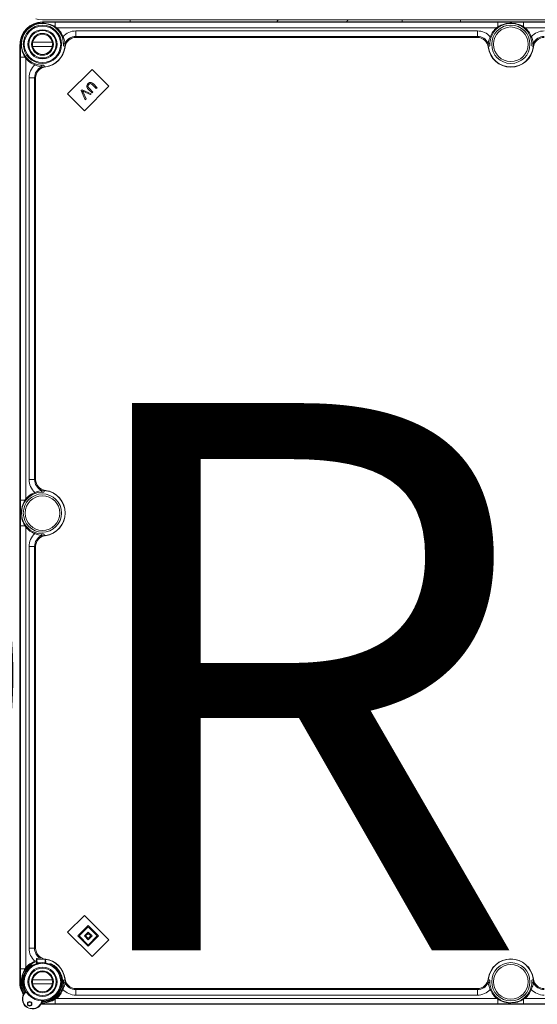
# Model space of a CAD drawing. Extents: x -737 to 6895, y -234 to 4018.
# Drawn here: x 4972 to 5256, y 2201 to 2741 of the extents above; entities that cross this region are included whole.
import ezdxf

# ---------------------------------------------------------------- set-up
doc = ezdxf.new("R2010")
doc.units = 0
doc.header["$MEASUREMENT"] = 0
doc.linetypes.add('SLD-Continua', pattern=[0])
doc.layers.add('COTES', color=2, linetype='CONTINUOUS')
doc.layers.add('DIBUJO_INTERIOR', color=4, linetype='CONTINUOUS')
doc.styles.add('ROMANS', font='arial.ttf')

msp = doc.modelspace()

# ---------------------------------------------------------------- linework, layer by layer
at = {"layer": 'DIBUJO_INTERIOR', "linetype": 'SLD-Continua', "lineweight": 15}
for p, q in [((5497.75, 2740.68), (4984.75, 2740.68)), ((5498.75, 2739.43), (4984.75, 2739.43)), ((4984.75, 2739.24), (4984.75, 2739.43)), ((4984.75, 2739.24), (4984.75, 2738.76)), ((4984.75, 2738.68), (4984.75, 2738.76)), ((4991.79, 2739.27), (4991.79, 2736.81)), ((4991.79, 2739.27), (5234.71, 2739.27)), ((5032.96, 2739.43), (5032.96, 2740.68)), ((5114.18, 2740.68), (5113.27, 2739.43)), ((5151.51, 2739.43), (5152.41, 2740.68)), ((5181.98, 2739.43), (5182.3, 2740.68)), ((5213.97, 2739.43), (5214.29, 2740.68)), ((5234.71, 2739.27), (5234.71, 2736.81)), ((5248.79, 2739.27), (5248.79, 2736.81)), ((5248.79, 2739.27), (5491.71, 2739.27)), ((4991.79, 2736.81), (4992.58, 2736.27)), ((4992.25, 2735.89), (4992.58, 2736.27)), ((5233.92, 2736.27), (4992.58, 2736.27)), ((5003.11, 2731.51), (5003.11, 2734.51)), ((5003.11, 2734.51), (5223.38, 2734.51)), ((5223.38, 2731.51), (5223.38, 2734.51)), ((5233.92, 2736.27), (5234.71, 2736.81)), ((5234.24, 2735.89), (5233.92, 2736.27)), ((5248.79, 2736.81), (5249.58, 2736.27)), ((5249.25, 2735.89), (5249.58, 2736.27)), ((5490.92, 2736.27), (5249.58, 2736.27)), ((4972.5, 2213.18), (4972.5, 2727.18)), ((4972.69, 2727.18), (4972.5, 2727.18)), ((4972.69, 2727.18), (4973.17, 2727.18)), ((4973.25, 2727.18), (4973.17, 2727.18)), ((4976.81, 2728.18), (4976.81, 2728.18)), ((4990.13, 2728.33), (4979.37, 2728.33)), ((4995.53, 2731.17), (4996, 2731.34)), ((5003.11, 2730.93), (5003.11, 2731.51)), ((5223.38, 2731.51), (5003.11, 2731.51)), ((5003.11, 2730.93), (5223.38, 2730.93)), ((5223.38, 2731.51), (5223.38, 2730.93)), ((5230.96, 2731.17), (5230.49, 2731.34)), ((5252.53, 2731.17), (5253, 2731.34)), ((4972.25, 2213.18), (4972.25, 2726.18)), ((4979.37, 2726.03), (4990.13, 2726.03)), ((4972.66, 2720.14), (4975.12, 2720.14)), ((4972.66, 2477.22), (4972.66, 2720.14)), ((4975.66, 2719.35), (4975.12, 2720.14)), ((4976.03, 2719.67), (4975.66, 2719.35)), ((4975.66, 2719.35), (4975.66, 2478.01)), ((4980.75, 2716.39), (4980.58, 2715.93)), ((5011.97, 2713.39), (4998.54, 2699.96)), ((5021.16, 2704.2), (5011.97, 2713.39)), ((4977.42, 2708.82), (4980.42, 2708.82)), ((4977.42, 2488.54), (4977.42, 2708.82)), ((4980.42, 2708.82), (4981, 2708.82)), ((4980.42, 2708.82), (4980.42, 2488.54)), ((4981, 2708.82), (4981, 2488.54)), ((5014.29, 2702.89), (5012.22, 2704.95)), ((5012.69, 2705.43), (5014.76, 2703.36)), ((4998.54, 2699.96), (5007.73, 2690.76)), ((5006.05, 2701.81), (5006.53, 2702.29)), ((5008.23, 2696.82), (5006.05, 2701.81)), ((5006.53, 2702.29), (5011.5, 2700.1)), ((5007.07, 2700.88), (5008.71, 2697.31)), ((5010.99, 2699.59), (5007.46, 2701.26)), ((5007.73, 2690.76), (5021.16, 2704.2)), ((5011.95, 2700.54), (5009.88, 2702.61)), ((5010.35, 2703.08), (5012.42, 2701.02)), ((5011.5, 2700.1), (5010.99, 2699.59)), ((5012.42, 2701.02), (5011.95, 2700.54)), ((5014.76, 2703.36), (5014.29, 2702.89)), ((5008.71, 2697.31), (5008.23, 2696.82)), ((4977.42, 2488.54), (4980.42, 2488.54)), ((4980.42, 2488.54), (4981, 2488.54)), ((4975.12, 2477.22), (4975.66, 2478.01)), ((4976.03, 2477.68), (4975.66, 2478.01)), ((4980.75, 2480.96), (4980.58, 2481.43)), ((4972.66, 2477.22), (4975.12, 2477.22)), ((4972.66, 2463.14), (4975.12, 2463.14)), ((4972.66, 2220.22), (4972.66, 2463.14)), ((4975.66, 2462.35), (4975.12, 2463.14)), ((4976.03, 2462.67), (4975.66, 2462.35)), ((4975.66, 2462.35), (4975.66, 2221.01)), ((4980.75, 2459.39), (4980.58, 2458.93)), ((4977.42, 2451.82), (4980.42, 2451.82)), ((4977.42, 2231.54), (4977.42, 2451.82)), ((4980.42, 2451.82), (4980.42, 2231.54)), ((4981, 2451.82), (4980.42, 2451.82)), ((4981, 2451.82), (4981, 2231.54)), ((5007.73, 2249.59), (4998.54, 2240.4)), ((5021.16, 2236.16), (5007.73, 2249.59)), ((5009.85, 2243.94), (5004.19, 2238.28)), ((5009.85, 2243.23), (5004.9, 2238.28)), ((5015.51, 2238.28), (5009.85, 2243.94)), ((5014.8, 2238.28), (5009.85, 2243.23)), ((4998.54, 2240.4), (5011.97, 2226.97)), ((5004.19, 2238.28), (5009.85, 2232.62)), ((5004.9, 2238.28), (5009.85, 2233.33)), ((5009.85, 2240.4), (5007.73, 2238.28)), ((5007.73, 2238.28), (5009.85, 2236.16)), ((5009.85, 2239.7), (5008.44, 2238.28)), ((5008.44, 2238.28), (5009.85, 2236.87)), ((5011.97, 2238.28), (5009.85, 2240.4)), ((5011.26, 2238.28), (5009.85, 2239.7)), ((5009.85, 2233.33), (5014.8, 2238.28)), ((5009.85, 2232.62), (5015.51, 2238.28)), ((5009.85, 2236.16), (5011.97, 2238.28)), ((5009.85, 2236.87), (5011.26, 2238.28)), ((5011.97, 2226.97), (5021.16, 2236.16)), ((4977.42, 2231.54), (4980.42, 2231.54)), ((4980.42, 2231.54), (4981, 2231.54)), ((4980.58, 2224.43), (4981.48, 2224.81)), ((4980.75, 2223.96), (4980.58, 2224.43)), ((4981.46, 2225.04), (4981.42, 2225.71)), ((4981.57, 2223.45), (4981.46, 2225.04)), ((4984.05, 2226.13), (4981.65, 2225.97)), ((4984.07, 2226.12), (4981.65, 2225.96)), ((4981.65, 2225.97), (4981.65, 2225.96)), ((4981.65, 2225.96), (4981.69, 2225.3)), ((4981.69, 2225.3), (4985.55, 2225.55)), ((4981.69, 2225.3), (4981.81, 2223.53)), ((4985.35, 2225.65), (4985.4, 2225.65)), ((4986.3, 2223.83), (4986.2, 2225.38)), ((4986.47, 2225.11), (4986.56, 2223.78)), ((4972.66, 2220.22), (4975.12, 2220.22)), ((4975.12, 2220.22), (4975.66, 2221.01)), ((4976.03, 2220.68), (4975.66, 2221.01)), ((4979.72, 2222.39), (4979.15, 2222.36)), ((4981.58, 2223.19), (4981.57, 2223.45)), ((4981.81, 2223.53), (4986.3, 2223.83)), ((4981.81, 2223.53), (4981.83, 2223.26)), ((4986.32, 2223.56), (4986.3, 2223.83)), ((4986.56, 2223.78), (4986.57, 2223.52)), ((4989.09, 2223.01), (4988.53, 2222.97)), ((4976.81, 2214.18), (4976.81, 2214.18)), ((4990.13, 2214.33), (4979.37, 2214.33)), ((4972.69, 2213.18), (4972.5, 2213.18)), ((4972.69, 2213.18), (4973.17, 2213.18)), ((4973.25, 2213.18), (4973.17, 2213.18)), ((4979.37, 2212.03), (4990.13, 2212.03)), ((4995.53, 2209.19), (4996, 2209.01)), ((5003.11, 2209.43), (5223.38, 2209.43)), ((5003.11, 2209.43), (5003.11, 2208.85)), ((5003.11, 2208.85), (5223.38, 2208.85)), ((5003.11, 2205.85), (5003.11, 2208.85)), ((5223.38, 2208.85), (5223.38, 2209.43)), ((5223.38, 2205.85), (5223.38, 2208.85)), ((5230.96, 2209.19), (5230.49, 2209.01)), ((5252.53, 2209.19), (5253, 2209.01)), ((4992.58, 2204.09), (4991.79, 2203.55)), ((4991.79, 2203.55), (4991.79, 2201.09)), ((4992.25, 2204.47), (4992.58, 2204.09)), ((4992.58, 2204.09), (5233.92, 2204.09)), ((5223.38, 2205.85), (5003.11, 2205.85)), ((5234.24, 2204.47), (5233.92, 2204.09)), ((5234.71, 2203.55), (5233.92, 2204.09)), ((5234.71, 2203.55), (5234.71, 2201.09)), ((5249.58, 2204.09), (5248.79, 2203.55)), ((5248.79, 2203.55), (5248.79, 2201.09)), ((5249.25, 2204.47), (5249.58, 2204.09)), ((5249.58, 2204.09), (5490.92, 2204.09)), ((4984.75, 2200.93), (4983.99, 2200.95)), ((4984.75, 2201.12), (4984.09, 2201.14)), ((4984.75, 2201.6), (4984.31, 2201.61)), ((4984.75, 2201.68), (4984.75, 2201.6)), ((4984.75, 2201.6), (4984.75, 2201.12)), ((4984.75, 2201.12), (4984.75, 2200.93)), ((5498.75, 2200.93), (4984.75, 2200.93)), ((5234.71, 2201.09), (4991.79, 2201.09)), ((5491.71, 2201.09), (5248.79, 2201.09))]:
    msp.add_line(p, q, dxfattribs=at)
at = {"layer": 'DIBUJO_INTERIOR', "linetype": 'SLD-Continua', "lineweight": 15, "flags": 128}
for points in [[(4981.15, 2741.21), (4982.58, 2740.87), (4984.75, 2740.68)], [(4972.78, 2729.77), (4972.44, 2728.35), (4972.25, 2726.18)], [(4984.75, 2721.7), (4984.75, 2721.68), (4984.75, 2721.68)]]:
    msp.add_lwpolyline(points, dxfattribs=at)
at = {"layer": 'DIBUJO_INTERIOR', "linetype": 'SLD-Continua', "lineweight": 15}
for centre, radius in [((4984.75, 2727.18), 10.5), ((4984.75, 2727.18), 10), ((5241.75, 2727.18), 10.5), ((4984.75, 2727.18), 8), ((4984.75, 2727.18), 7.5), ((4984.75, 2727.18), 6), ((4984.75, 2727.18), 5.5), ((5241.75, 2727.18), 9.5), ((4984.75, 2470.18), 10.5), ((4984.75, 2470.18), 9.5), ((4984.75, 2213.18), 10.5), ((4984.75, 2213.18), 10), ((4984.75, 2213.18), 8), ((4984.75, 2213.18), 7.5), ((4984.75, 2213.18), 6), ((5241.75, 2213.18), 10.5), ((5241.75, 2213.18), 9.5), ((4984.75, 2213.18), 5.5), ((4977.7, 2201.08), 1.25), ((4977.7, 2201.08), 1)]:
    msp.add_circle(centre, radius, dxfattribs=at)
for centre, radius, start, end in [((4984.75, 2727.18), 12.25, 90, 180), ((4984.75, 2727.18), 12.06, 90, 180), ((4984.75, 2727.18), 11.58, 90, 180), ((4984.75, 2727.18), 11.5, 357.5221, 272.4779), ((5241.75, 2727.18), 11.5, 357.5221, 182.4779), ((4990.93, 2737.31), 1, 304.6547, 329.5204), ((4984.75, 2727.18), 12, 20.3157, 49.2579), ((5003.11, 2724.93), 9.58, 90, 137.9324), ((5223.38, 2724.93), 9.58, 42.0676, 90), ((5241.75, 2727.18), 12, 130.7421, 159.6843), ((5235.57, 2737.31), 1, 210.4796, 235.3453), ((5247.93, 2737.31), 1, 304.6547, 329.5204), ((5241.75, 2727.18), 12, 20.3157, 49.2579), ((5260.11, 2724.93), 9.58, 90, 137.9324), ((4996.72, 2727.97), 0.5, 183.8273, 334.4945), ((5003.11, 2724.93), 6.1, 164.8104, 170.2289), ((5003.11, 2724.93), 6, 90, 173.0143), ((5003.11, 2724.93), 6.58, 90, 154.5277), ((5223.38, 2724.93), 6.58, 25.4723, 90), ((5223.38, 2724.93), 6, 6.9857, 90), ((5223.38, 2724.93), 6.1, 9.7711, 15.1896), ((5229.77, 2727.97), 0.5, 205.5055, 356.1727), ((5253.72, 2727.97), 0.5, 183.8273, 334.4945), ((5260.11, 2724.93), 6.1, 164.8104, 170.2289), ((5260.11, 2724.93), 6, 90, 173.0143), ((5260.11, 2724.93), 6.58, 90, 154.5277), ((4984.78, 2721.7), 0.0323, 183.0073, 223.5725), ((4984.75, 2727.18), 12.5, 276.9857, 353.0143), ((4984.75, 2727.18), 12.4, 278.4243, 351.5757), ((5241.75, 2727.18), 12.5, 186.9857, 353.0143), ((5241.75, 2727.18), 12.4, 188.4243, 351.5757), ((4974.61, 2721), 1, 300.4796, 325.3453), ((4984.75, 2727.18), 12, 220.7421, 249.6843), ((4987, 2708.82), 9.58, 132.0676, 180), ((4983.95, 2715.2), 0.5, 295.5055, 86.1727), ((4987, 2708.82), 6.58, 115.4723, 180), ((4987, 2708.82), 6, 96.9857, 180), ((4987, 2708.82), 6.1, 99.7711, 105.1896), ((4987, 2488.54), 9.58, 180, 227.9324), ((4987, 2488.54), 6.58, 180, 244.5277), ((4987, 2488.54), 6, 180, 263.0143), ((4984.75, 2470.18), 11.5, 87.5221, 272.4779), ((4984.75, 2470.18), 12, 110.3157, 139.2579), ((4983.95, 2482.15), 0.5, 273.8273, 64.4945), ((4987, 2488.54), 6.1, 254.8104, 260.2289), ((4984.75, 2470.18), 12.5, 276.9857, 83.0143), ((4984.75, 2470.18), 12.4, 278.4243, 81.5757), ((4974.61, 2476.36), 1, 34.6547, 59.5204), ((4974.61, 2464), 1, 300.4796, 325.3453), ((4984.75, 2470.18), 12, 220.7421, 249.6843), ((4987, 2451.82), 9.58, 132.0676, 180), ((4987, 2451.82), 6.58, 115.4723, 180), ((4987, 2451.82), 6, 96.9857, 180), ((4983.95, 2458.2), 0.5, 295.5055, 86.1727), ((4987, 2451.82), 6.1, 99.7711, 105.1896), ((4987, 2231.54), 9.58, 180, 227.9324), ((4987, 2231.54), 6.58, 180, 236.0847), ((4987, 2231.54), 6, 180, 263.0143), ((4984.75, 2213.18), 12, 110.3157, 139.2579), ((4981.67, 2225.72), 0.25, 93.7662, 183.7662), ((4981.66, 2225.72), 0.246, 92.7904, 182.756), ((4981.71, 2225.05), 0.246, 92.7904, 182.756), ((4987, 2231.54), 6.1, 254.8104, 260.2289), ((4984.75, 2213.18), 12.5, 6.9857, 83.0143), ((4984.75, 2213.18), 12.4, 8.4243, 81.5757), ((5241.75, 2213.18), 12.5, 6.9857, 173.0143), ((5241.75, 2213.18), 12.4, 8.4243, 171.5757), ((4984.75, 2213.18), 11.5, 106.322, 211.5807), ((4984.75, 2213.18), 11, 123.7662, 209.8397), ((4984.75, 2213.18), 10.75, 121.3709, 211.8607), ((4974.61, 2219.36), 1, 34.6547, 59.5204), ((4981.77, 2223.24), 0.296, 82.3971, 134.1569), ((4984.75, 2213.18), 10.75, 267.6717, 66.1615), ((4984.75, 2213.18), 11, 269.6926, 63.7662), ((4986.38, 2223.54), 0.296, 53.3755, 105.1352), ((4984.75, 2213.18), 11.5, 267.9517, 2.4779), ((5003.11, 2215.43), 6.1, 189.7711, 195.1896), ((5003.11, 2215.43), 6, 186.9857, 270), ((5223.38, 2215.43), 6, 270, 353.0143), ((5223.38, 2215.43), 6.1, 344.8104, 350.2289), ((5241.75, 2213.18), 11.5, 177.5221, 2.4779), ((5260.11, 2215.43), 6.1, 189.7711, 195.1896), ((5260.11, 2215.43), 6, 186.9857, 270), ((4984.75, 2213.18), 12.5, 180, 213.6863), ((4984.75, 2213.18), 12.25, 180, 213.0893), ((4984.75, 2213.18), 12.06, 180, 212.6629), ((4984.75, 2213.18), 11.58, 180, 211.7212), ((4984.75, 2213.18), 12, 310.7421, 339.6843), ((5003.11, 2215.43), 9.58, 222.0676, 270), ((4996.72, 2212.38), 0.5, 25.5055, 176.1727), ((5003.11, 2215.43), 6.58, 205.4723, 270), ((5223.38, 2215.43), 6.58, 270, 334.5277), ((5223.38, 2215.43), 9.58, 270, 317.9324), ((5229.77, 2212.38), 0.5, 3.8273, 154.4945), ((5241.75, 2213.18), 12, 200.3157, 229.2579), ((5241.75, 2213.18), 12, 310.7421, 339.6843), ((5260.11, 2215.43), 9.58, 222.0676, 270), ((5253.72, 2212.38), 0.5, 25.5055, 176.1727), ((5260.11, 2215.43), 6.58, 205.4723, 270), ((4979.21, 2203.67), 5.5, 137.2103, 234.2395), ((4979.21, 2203.67), 5.25, 133.1646, 346.3677), ((4974.99, 2207.58), 0.25, 317.2103, 29.8397), ((4990.93, 2203.04), 1, 30.4796, 55.3453), ((5235.57, 2203.04), 1, 124.6547, 149.5204), ((5247.93, 2203.04), 1, 30.4796, 55.3453), ((4979.21, 2203.67), 5.5, 271.5335, 342.322), ((4984.69, 2201.93), 0.25, 89.6926, 162.322)]:
    msp.add_arc(centre, radius, start, end, dxfattribs=at)
for points, knots in [([(4984.75, 2739.24), (4984.85, 2739.24), (4985.45, 2739.24), (4986.56, 2739.24), (4988.58, 2739.26), (4990.33, 2739.27), (4991.61, 2739.27), (4991.79, 2739.27)], [0, 0, 0, 0, 0.0427829, 0.2530954, 0.4669035, 0.9240837, 1, 1, 1, 1]), ([(4984.75, 2738.76), (4985.94, 2738.67), (4988.41, 2738.49), (4990.64, 2737.38), (4991.79, 2736.81)], [0, 0, 0, 0, 0.4808174, 1, 1, 1, 1]), ([(5234.71, 2739.27), (5235.41, 2739.27), (5236.82, 2739.27), (5238.77, 2739.25), (5240.63, 2739.24), (5242.46, 2739.24), (5244.23, 2739.25), (5246.29, 2739.26), (5247.84, 2739.27), (5248.79, 2739.27)], [0, 0, 0, 0, 0.147344, 0.295563, 0.422888, 0.549009, 0.674803, 0.801061, 1, 1, 1, 1]), ([(5234.71, 2736.81), (5235.42, 2737.18), (5236.87, 2737.92), (5239.75, 2738.74), (5243.3, 2738.87), (5246.54, 2738), (5248.25, 2737.09), (5248.79, 2736.81)], [0, 0, 0, 0, 0.163373, 0.331359, 0.604247, 0.876971, 1, 1, 1, 1]), ([(4972.66, 2720.14), (4972.66, 2720.32), (4972.66, 2721.59), (4972.67, 2723.39), (4972.69, 2725.5), (4972.69, 2726.62), (4972.69, 2727.18)], [0, 0, 0, 0, 0.075931, 0.533202, 0.765382, 1, 1, 1, 1]), ([(4975.12, 2720.14), (4974.75, 2720.85), (4974.01, 2722.3), (4973.31, 2724.69), (4973.21, 2726.35), (4973.17, 2727.18)], [0, 0, 0, 0, 0.32635, 0.661916, 1, 1, 1, 1]), ([(4996, 2731.34), (4996.14, 2731.03), (4996.47, 2730.27), (4996.84, 2729.16), (4997.06, 2728.3), (4997.15, 2727.87), (4997.17, 2727.77), (4997.17, 2727.76), (4997.17, 2727.76)], [0, 0, 0, 0, 0.196956, 0.476891, 0.737782, 0.88746, 0.984355, 1, 1, 1, 1]), ([(4996.24, 2726.68), (4996.24, 2726.65), (4996.24, 2726.55), (4996.29, 2726.41), (4996.4, 2726.28), (4996.54, 2726.19), (4996.71, 2726.15), (4996.88, 2726.17), (4997.03, 2726.24), (4997.15, 2726.37), (4997.2, 2726.47), (4997.22, 2726.53), (4997.22, 2726.53)], [0, 0, 0, 0, 0.0726391, 0.1882663, 0.3035464, 0.4186028, 0.5336567, 0.6489316, 0.7645542, 0.8804977, 0.9965927, 1, 1, 1, 1]), ([(4997.17, 2727.76), (4997.19, 2727.6), (4997.22, 2727.3), (4997.22, 2726.78), (4997.22, 2726.53)], [0, 0, 0, 0, 0.513634, 1, 1, 1, 1]), ([(5229.28, 2726.53), (5229.28, 2726.78), (5229.28, 2727.3), (5229.31, 2727.6), (5229.32, 2727.76)], [0, 0, 0, 0, 0.486366, 1, 1, 1, 1]), ([(5229.28, 2726.53), (5229.29, 2726.49), (5229.32, 2726.41), (5229.41, 2726.29), (5229.55, 2726.19), (5229.72, 2726.15), (5229.89, 2726.17), (5230.05, 2726.24), (5230.17, 2726.36), (5230.25, 2726.51), (5230.26, 2726.62), (5230.26, 2726.68)], [0, 0, 0, 0, 0.075878, 0.191263, 0.306371, 0.421402, 0.53659, 0.652101, 0.767959, 0.883983, 1, 1, 1, 1]), ([(5229.32, 2727.76), (5229.33, 2727.78), (5229.33, 2727.82), (5229.4, 2728.14), (5229.56, 2728.83), (5229.9, 2729.96), (5230.3, 2730.9), (5230.49, 2731.34)], [0, 0, 0, 0, 0.0941474, 0.2200628, 0.4096491, 0.7189384, 1, 1, 1, 1]), ([(5253, 2731.34), (5253.14, 2731.03), (5253.47, 2730.27), (5253.84, 2729.16), (5254.06, 2728.3), (5254.15, 2727.87), (5254.17, 2727.77), (5254.17, 2727.76), (5254.17, 2727.76)], [0, 0, 0, 0, 0.196956, 0.476891, 0.737782, 0.88746, 0.984355, 1, 1, 1, 1]), ([(5253.24, 2726.68), (5253.24, 2726.65), (5253.24, 2726.55), (5253.29, 2726.41), (5253.4, 2726.28), (5253.54, 2726.19), (5253.71, 2726.15), (5253.88, 2726.17), (5254.03, 2726.24), (5254.15, 2726.37), (5254.2, 2726.47), (5254.22, 2726.53), (5254.22, 2726.53)], [0, 0, 0, 0, 0.072639, 0.188266, 0.303546, 0.418603, 0.533657, 0.648932, 0.764554, 0.880498, 0.996593, 1, 1, 1, 1]), ([(5254.17, 2727.76), (5254.19, 2727.6), (5254.22, 2727.3), (5254.22, 2726.78), (5254.22, 2726.53)], [0, 0, 0, 0, 0.513634, 1, 1, 1, 1]), ([(4997.01, 2725.36), (4997.02, 2725.37), (4997.05, 2725.41), (4997.09, 2725.45), (4997.13, 2725.55), (4997.13, 2725.57), (4997.14, 2725.58), (4997.14, 2725.6), (4997.15, 2725.61), (4997.15, 2725.62), (4997.15, 2725.63), (4997.15, 2725.63), (4997.15, 2725.64), (4997.15, 2725.64), (4997.15, 2725.65), (4997.15, 2725.65), (4997.15, 2725.66), (4997.15, 2725.66), (4997.15, 2725.66)], [0, 0, 0, 0, 0.166067, 0.830385, 0.886051, 0.923344, 0.948347, 0.965126, 0.976403, 0.984001, 0.989136, 0.992626, 0.995016, 0.997173, 0.998435, 0.999203, 0.999774, 1, 1, 1, 1]), ([(4997.09, 2725.96), (4997.1, 2725.95), (4997.11, 2725.93), (4997.13, 2725.89), (4997.14, 2725.85), (4997.15, 2725.81), (4997.15, 2725.78), (4997.16, 2725.76), (4997.16, 2725.74), (4997.16, 2725.73), (4997.16, 2725.71), (4997.16, 2725.7), (4997.16, 2725.69), (4997.16, 2725.69), (4997.16, 2725.68), (4997.16, 2725.68), (4997.16, 2725.67), (4997.16, 2725.67), (4997.16, 2725.66), (4997.15, 2725.66), (4997.15, 2725.66), (4997.15, 2725.66)], [0, 0, 0, 0, 0.232042, 0.485608, 0.655299, 0.768874, 0.844906, 0.895819, 0.929926, 0.95279, 0.968133, 0.978442, 0.985386, 0.990078, 0.993265, 0.995446, 0.996958, 0.998566, 0.999212, 0.999746, 1, 1, 1, 1]), ([(5229.4, 2725.96), (5229.39, 2725.94), (5229.37, 2725.89), (5229.34, 2725.82), (5229.34, 2725.74), (5229.34, 2725.7), (5229.34, 2725.67), (5229.34, 2725.67), (5229.34, 2725.66), (5229.34, 2725.66), (5229.34, 2725.66), (5229.34, 2725.66)], [0, 0, 0, 0, 0.497546, 0.829838, 0.961463, 0.994431, 0.997619, 0.998823, 0.9994, 0.999892, 1, 1, 1, 1]), ([(5229.49, 2725.36), (5229.48, 2725.37), (5229.44, 2725.41), (5229.41, 2725.45), (5229.37, 2725.55), (5229.36, 2725.57), (5229.36, 2725.58), (5229.35, 2725.6), (5229.35, 2725.61), (5229.35, 2725.62), (5229.35, 2725.63), (5229.34, 2725.63), (5229.34, 2725.64), (5229.34, 2725.64), (5229.34, 2725.65), (5229.34, 2725.65), (5229.34, 2725.66), (5229.34, 2725.66), (5229.34, 2725.66)], [0, 0, 0, 0, 0.166067, 0.830385, 0.886051, 0.923344, 0.948347, 0.965126, 0.976403, 0.984001, 0.989136, 0.992626, 0.995016, 0.997173, 0.998435, 0.999203, 0.999774, 1, 1, 1, 1]), ([(5254.01, 2725.36), (5254.02, 2725.37), (5254.05, 2725.41), (5254.09, 2725.45), (5254.13, 2725.55), (5254.13, 2725.57), (5254.14, 2725.58), (5254.14, 2725.6), (5254.15, 2725.61), (5254.15, 2725.62), (5254.15, 2725.63), (5254.15, 2725.63), (5254.15, 2725.64), (5254.15, 2725.64), (5254.15, 2725.65), (5254.15, 2725.65), (5254.15, 2725.66), (5254.15, 2725.66), (5254.15, 2725.66)], [0, 0, 0, 0, 0.166067, 0.830385, 0.886051, 0.923344, 0.948347, 0.965126, 0.976403, 0.984001, 0.989136, 0.992626, 0.995016, 0.997173, 0.998435, 0.999203, 0.999774, 1, 1, 1, 1]), ([(5254.09, 2725.96), (5254.1, 2725.95), (5254.11, 2725.93), (5254.13, 2725.89), (5254.14, 2725.85), (5254.15, 2725.81), (5254.15, 2725.78), (5254.16, 2725.76), (5254.16, 2725.74), (5254.16, 2725.73), (5254.16, 2725.71), (5254.16, 2725.7), (5254.16, 2725.69), (5254.16, 2725.69), (5254.16, 2725.68), (5254.16, 2725.68), (5254.16, 2725.67), (5254.16, 2725.67), (5254.16, 2725.66), (5254.15, 2725.66), (5254.15, 2725.66), (5254.15, 2725.66)], [0, 0, 0, 0, 0.232042, 0.485608, 0.655299, 0.768874, 0.844906, 0.895819, 0.929926, 0.95279, 0.968133, 0.978442, 0.985386, 0.990078, 0.993265, 0.995446, 0.996958, 0.998566, 0.999212, 0.999746, 1, 1, 1, 1]), ([(4984.17, 2714.75), (4984.15, 2714.76), (4984.11, 2714.76), (4983.79, 2714.83), (4983.09, 2714.99), (4981.97, 2715.33), (4981.03, 2715.73), (4980.58, 2715.93)], [0, 0, 0, 0, 0.094147, 0.220063, 0.409649, 0.718938, 1, 1, 1, 1]), ([(4985.4, 2714.71), (4985.43, 2714.72), (4985.52, 2714.75), (4985.64, 2714.84), (4985.73, 2714.99), (4985.78, 2715.15), (4985.76, 2715.32), (4985.69, 2715.48), (4985.57, 2715.6), (4985.41, 2715.68), (4985.3, 2715.69), (4985.24, 2715.69)], [0, 0, 0, 0, 0.075878, 0.191263, 0.306371, 0.421402, 0.53659, 0.652101, 0.767959, 0.883983, 1, 1, 1, 1]), ([(4985.4, 2714.71), (4985.15, 2714.71), (4984.63, 2714.71), (4984.32, 2714.74), (4984.17, 2714.75)], [0, 0, 0, 0, 0.486366, 1, 1, 1, 1]), ([(4985.96, 2714.83), (4985.99, 2714.82), (4986.03, 2714.8), (4986.1, 2714.77), (4986.19, 2714.77), (4986.22, 2714.77), (4986.25, 2714.77), (4986.26, 2714.77), (4986.26, 2714.77), (4986.27, 2714.77), (4986.27, 2714.77), (4986.27, 2714.77)], [0, 0, 0, 0, 0.497546, 0.829838, 0.961463, 0.994431, 0.997619, 0.998823, 0.9994, 0.999892, 1, 1, 1, 1]), ([(4986.56, 2714.92), (4986.56, 2714.91), (4986.52, 2714.88), (4986.48, 2714.84), (4986.38, 2714.8), (4986.36, 2714.79), (4986.34, 2714.79), (4986.33, 2714.78), (4986.32, 2714.78), (4986.31, 2714.78), (4986.3, 2714.78), (4986.29, 2714.78), (4986.29, 2714.77), (4986.28, 2714.77), (4986.28, 2714.77), (4986.27, 2714.77), (4986.27, 2714.77), (4986.27, 2714.77), (4986.27, 2714.77)], [0, 0, 0, 0, 0.166067, 0.830385, 0.886051, 0.923344, 0.948347, 0.965126, 0.976403, 0.984001, 0.989136, 0.992626, 0.995016, 0.997173, 0.998435, 0.999203, 0.999774, 1, 1, 1, 1]), ([(5009.88, 2702.61), (5009.65, 2702.84), (5009.21, 2703.3), (5008.93, 2704.21), (5009.2, 2705.02), (5009.53, 2705.4), (5009.7, 2705.59)], [0, 0, 0, 0, 0.281601, 0.559, 0.778909, 1, 1, 1, 1]), ([(5010.17, 2705.2), (5010.07, 2705.09), (5009.86, 2704.86), (5009.64, 2704.43), (5009.71, 2703.73), (5010.09, 2703.35), (5010.35, 2703.08)], [0, 0, 0, 0, 0.1877369, 0.374714, 0.5601128, 1, 1, 1, 1]), ([(5009.7, 2705.59), (5009.95, 2705.8), (5010.43, 2706.24), (5011.4, 2706.37), (5012.14, 2705.95), (5012.51, 2705.6), (5012.69, 2705.43)], [0, 0, 0, 0, 0.280847, 0.558069, 0.778434, 1, 1, 1, 1]), ([(5012.22, 2704.95), (5012.06, 2705.11), (5011.75, 2705.42), (5011.15, 2705.7), (5010.57, 2705.55), (5010.3, 2705.32), (5010.17, 2705.2)], [0, 0, 0, 0, 0.281796, 0.559626, 0.779198, 1, 1, 1, 1]), ([(5007.46, 2701.26), (5007.31, 2701.33), (5007.05, 2701.45), (5006.79, 2701.59), (5006.68, 2701.66)], [0, 0, 0, 0, 0.559991, 1, 1, 1, 1]), ([(5006.68, 2701.66), (5006.76, 2701.51), (5006.9, 2701.26), (5007.02, 2700.99), (5007.07, 2700.88)], [0, 0, 0, 0, 0.559973, 1, 1, 1, 1]), ([(4980.58, 2481.43), (4980.89, 2481.57), (4981.65, 2481.9), (4982.76, 2482.27), (4983.63, 2482.5), (4984.06, 2482.58), (4984.16, 2482.6), (4984.17, 2482.6), (4984.17, 2482.6)], [0, 0, 0, 0, 0.196956, 0.476891, 0.737782, 0.88746, 0.984355, 1, 1, 1, 1]), ([(4984.17, 2482.6), (4984.32, 2482.62), (4984.63, 2482.65), (4985.15, 2482.65), (4985.4, 2482.65)], [0, 0, 0, 0, 0.5136337, 1, 1, 1, 1]), ([(4985.24, 2481.67), (4985.28, 2481.67), (4985.37, 2481.67), (4985.51, 2481.72), (4985.65, 2481.83), (4985.74, 2481.97), (4985.78, 2482.14), (4985.76, 2482.31), (4985.68, 2482.46), (4985.56, 2482.58), (4985.46, 2482.63), (4985.4, 2482.65), (4985.4, 2482.65)], [0, 0, 0, 0, 0.072639, 0.188266, 0.303546, 0.418603, 0.533657, 0.648932, 0.764554, 0.880498, 0.996593, 1, 1, 1, 1]), ([(4985.96, 2482.53), (4985.97, 2482.53), (4986, 2482.54), (4986.04, 2482.56), (4986.08, 2482.57), (4986.11, 2482.58), (4986.14, 2482.59), (4986.17, 2482.59), (4986.18, 2482.59), (4986.2, 2482.59), (4986.21, 2482.59), (4986.22, 2482.59), (4986.23, 2482.59), (4986.24, 2482.59), (4986.24, 2482.59), (4986.25, 2482.59), (4986.25, 2482.59), (4986.26, 2482.59), (4986.26, 2482.59), (4986.27, 2482.59), (4986.27, 2482.59), (4986.27, 2482.59)], [0, 0, 0, 0, 0.232042, 0.485608, 0.655299, 0.768874, 0.844906, 0.895819, 0.929926, 0.95279, 0.968133, 0.978442, 0.985386, 0.990078, 0.993265, 0.995446, 0.996958, 0.998566, 0.999212, 0.999746, 1, 1, 1, 1]), ([(4986.56, 2482.44), (4986.56, 2482.45), (4986.52, 2482.48), (4986.48, 2482.52), (4986.38, 2482.56), (4986.36, 2482.57), (4986.34, 2482.57), (4986.33, 2482.57), (4986.32, 2482.58), (4986.31, 2482.58), (4986.3, 2482.58), (4986.29, 2482.58), (4986.29, 2482.58), (4986.28, 2482.58), (4986.28, 2482.58), (4986.27, 2482.59), (4986.27, 2482.59), (4986.27, 2482.59), (4986.27, 2482.59)], [0, 0, 0, 0, 0.166067, 0.830385, 0.886051, 0.923344, 0.948347, 0.965126, 0.976403, 0.984001, 0.989136, 0.992626, 0.995016, 0.997173, 0.998435, 0.999203, 0.999774, 1, 1, 1, 1]), ([(4972.66, 2463.14), (4972.66, 2464.09), (4972.66, 2465.64), (4972.68, 2467.7), (4972.69, 2469.47), (4972.69, 2471.3), (4972.68, 2473.16), (4972.66, 2475.11), (4972.66, 2476.52), (4972.66, 2477.22)], [0, 0, 0, 0, 0.198939, 0.325197, 0.450991, 0.577112, 0.704437, 0.852656, 1, 1, 1, 1]), ([(4973.36, 2468.91), (4973.28, 2469.85), (4973.07, 2472.13), (4973.94, 2474.97), (4974.84, 2476.69), (4975.12, 2477.22)], [0, 0, 0, 0, 0.32477, 0.790089, 1, 1, 1, 1]), ([(4975.12, 2463.14), (4974.76, 2463.85), (4974.03, 2465.3), (4973.38, 2467.16), (4973.37, 2468.29), (4973.37, 2468.59)], [0, 0, 0, 0, 0.416847, 0.845466, 1, 1, 1, 1]), ([(4984.17, 2457.75), (4984.15, 2457.76), (4984.11, 2457.76), (4983.79, 2457.83), (4983.09, 2457.99), (4981.97, 2458.33), (4981.03, 2458.73), (4980.58, 2458.93)], [0, 0, 0, 0, 0.094147, 0.220063, 0.409649, 0.718938, 1, 1, 1, 1]), ([(4985.4, 2457.71), (4985.15, 2457.71), (4984.63, 2457.71), (4984.32, 2457.74), (4984.17, 2457.75)], [0, 0, 0, 0, 0.486366, 1, 1, 1, 1]), ([(4985.4, 2457.71), (4985.43, 2457.72), (4985.52, 2457.75), (4985.64, 2457.84), (4985.73, 2457.99), (4985.78, 2458.15), (4985.76, 2458.32), (4985.69, 2458.48), (4985.57, 2458.6), (4985.41, 2458.68), (4985.3, 2458.69), (4985.24, 2458.69)], [0, 0, 0, 0, 0.075878, 0.191263, 0.306371, 0.421402, 0.53659, 0.652101, 0.767959, 0.883983, 1, 1, 1, 1]), ([(4985.96, 2457.83), (4985.99, 2457.82), (4986.03, 2457.8), (4986.1, 2457.77), (4986.19, 2457.77), (4986.22, 2457.77), (4986.25, 2457.77), (4986.26, 2457.77), (4986.26, 2457.77), (4986.27, 2457.77), (4986.27, 2457.77), (4986.27, 2457.77)], [0, 0, 0, 0, 0.497546, 0.829838, 0.961463, 0.994431, 0.997619, 0.998823, 0.9994, 0.999892, 1, 1, 1, 1]), ([(4986.56, 2457.92), (4986.56, 2457.91), (4986.52, 2457.88), (4986.48, 2457.84), (4986.38, 2457.8), (4986.36, 2457.79), (4986.34, 2457.79), (4986.33, 2457.78), (4986.32, 2457.78), (4986.31, 2457.78), (4986.3, 2457.78), (4986.29, 2457.78), (4986.29, 2457.77), (4986.28, 2457.77), (4986.28, 2457.77), (4986.27, 2457.77), (4986.27, 2457.77), (4986.27, 2457.77), (4986.27, 2457.77)], [0, 0, 0, 0, 0.166067, 0.830385, 0.886051, 0.923344, 0.948347, 0.965126, 0.976403, 0.984001, 0.989136, 0.992626, 0.995016, 0.997173, 0.998435, 0.999203, 0.999774, 1, 1, 1, 1]), ([(4985.73, 2225.35), (4985.71, 2225.39), (4985.68, 2225.48), (4985.56, 2225.58), (4985.46, 2225.63), (4985.4, 2225.65), (4985.4, 2225.65)], [0, 0, 0, 0, 0.262034, 0.62544, 0.98932, 1, 1, 1, 1]), ([(4985.96, 2225.53), (4985.97, 2225.53), (4986, 2225.54), (4986.04, 2225.56), (4986.08, 2225.57), (4986.11, 2225.58), (4986.14, 2225.59), (4986.17, 2225.59), (4986.18, 2225.59), (4986.2, 2225.59), (4986.21, 2225.59), (4986.22, 2225.59), (4986.23, 2225.59), (4986.24, 2225.59), (4986.24, 2225.59), (4986.25, 2225.59), (4986.25, 2225.59), (4986.26, 2225.59), (4986.26, 2225.59), (4986.27, 2225.59), (4986.27, 2225.59), (4986.27, 2225.59)], [0, 0, 0, 0, 0.232042, 0.485608, 0.655299, 0.768874, 0.844906, 0.895819, 0.929926, 0.95279, 0.968133, 0.978442, 0.985386, 0.990078, 0.993265, 0.995446, 0.996958, 0.998566, 0.999212, 0.999746, 1, 1, 1, 1]), ([(4986.56, 2225.44), (4986.56, 2225.45), (4986.52, 2225.48), (4986.48, 2225.52), (4986.38, 2225.56), (4986.36, 2225.57), (4986.34, 2225.57), (4986.33, 2225.57), (4986.32, 2225.58), (4986.31, 2225.58), (4986.3, 2225.58), (4986.29, 2225.58), (4986.29, 2225.58), (4986.28, 2225.58), (4986.28, 2225.58), (4986.27, 2225.59), (4986.27, 2225.59), (4986.27, 2225.59), (4986.27, 2225.59)], [0, 0, 0, 0, 0.166067, 0.830385, 0.886051, 0.923344, 0.948347, 0.965126, 0.976403, 0.984001, 0.989136, 0.992626, 0.995016, 0.997173, 0.998435, 0.999203, 0.999774, 1, 1, 1, 1]), ([(4972.69, 2213.18), (4972.69, 2213.28), (4972.69, 2213.89), (4972.68, 2215), (4972.67, 2217.02), (4972.66, 2218.76), (4972.66, 2220.04), (4972.66, 2220.22)], [0, 0, 0, 0, 0.0427823, 0.2543283, 0.4669105, 0.9240847, 1, 1, 1, 1]), ([(4973.17, 2213.18), (4973.19, 2213.77), (4973.24, 2214.95), (4973.62, 2216.74), (4974.22, 2218.52), (4974.82, 2219.65), (4975.12, 2220.22)], [0, 0, 0, 0, 0.238258, 0.480833, 0.738139, 1, 1, 1, 1]), ([(4978.63, 2222.32), (4978.64, 2222.32), (4978.64, 2222.32), (4978.67, 2222.33), (4978.75, 2222.33), (4978.91, 2222.34), (4979.06, 2222.35), (4979.15, 2222.36)], [0, 0, 0, 0, 0.072203, 0.160524, 0.296077, 0.544495, 1, 1, 1, 1]), ([(4989.09, 2223.01), (4989.21, 2223.02), (4989.35, 2223.03), (4989.5, 2223.04), (4989.56, 2223.04), (4989.6, 2223.04), (4989.61, 2223.05), (4989.61, 2223.05), (4989.61, 2223.05)], [0, 0, 0, 0, 0.540975, 0.682306, 0.824447, 0.907855, 0.980313, 1, 1, 1, 1]), ([(4997.22, 2213.83), (4997.21, 2213.86), (4997.18, 2213.95), (4997.08, 2214.07), (4996.94, 2214.17), (4996.77, 2214.21), (4996.6, 2214.19), (4996.45, 2214.12), (4996.33, 2214), (4996.25, 2213.85), (4996.24, 2213.73), (4996.24, 2213.68)], [0, 0, 0, 0, 0.075878, 0.191263, 0.306371, 0.421402, 0.53659, 0.652101, 0.767959, 0.883983, 1, 1, 1, 1]), ([(4997.01, 2214.99), (4997.02, 2214.99), (4997.05, 2214.95), (4997.09, 2214.91), (4997.13, 2214.81), (4997.13, 2214.79), (4997.14, 2214.77), (4997.14, 2214.76), (4997.15, 2214.75), (4997.15, 2214.74), (4997.15, 2214.73), (4997.15, 2214.72), (4997.15, 2214.72), (4997.15, 2214.71), (4997.15, 2214.71), (4997.15, 2214.7), (4997.15, 2214.7), (4997.15, 2214.7), (4997.15, 2214.7)], [0, 0, 0, 0, 0.1660667, 0.8303855, 0.8860505, 0.9233444, 0.948347, 0.9651261, 0.9764035, 0.9840005, 0.9891359, 0.9926257, 0.9950164, 0.9971735, 0.9984353, 0.999203, 0.9997739, 1, 1, 1, 1]), ([(4997.09, 2214.39), (4997.11, 2214.42), (4997.13, 2214.47), (4997.15, 2214.53), (4997.16, 2214.62), (4997.16, 2214.65), (4997.16, 2214.68), (4997.16, 2214.69), (4997.16, 2214.7), (4997.15, 2214.7), (4997.15, 2214.7), (4997.15, 2214.7)], [0, 0, 0, 0, 0.497546, 0.829838, 0.961463, 0.994431, 0.997619, 0.998823, 0.9994, 0.999892, 1, 1, 1, 1]), ([(4997.22, 2213.83), (4997.22, 2213.58), (4997.22, 2213.06), (4997.19, 2212.75), (4997.17, 2212.6)], [0, 0, 0, 0, 0.486366, 1, 1, 1, 1]), ([(5230.26, 2213.68), (5230.26, 2213.71), (5230.26, 2213.8), (5230.2, 2213.94), (5230.1, 2214.08), (5229.95, 2214.17), (5229.79, 2214.21), (5229.62, 2214.19), (5229.46, 2214.11), (5229.34, 2213.99), (5229.29, 2213.89), (5229.28, 2213.83), (5229.28, 2213.83)], [0, 0, 0, 0, 0.072639, 0.188266, 0.303546, 0.418603, 0.533657, 0.648932, 0.764554, 0.880498, 0.996593, 1, 1, 1, 1]), ([(5229.32, 2212.6), (5229.31, 2212.75), (5229.28, 2213.06), (5229.28, 2213.58), (5229.28, 2213.83)], [0, 0, 0, 0, 0.513634, 1, 1, 1, 1]), ([(5229.49, 2214.99), (5229.48, 2214.99), (5229.44, 2214.95), (5229.41, 2214.91), (5229.37, 2214.81), (5229.36, 2214.79), (5229.36, 2214.77), (5229.35, 2214.76), (5229.35, 2214.75), (5229.35, 2214.74), (5229.35, 2214.73), (5229.34, 2214.72), (5229.34, 2214.72), (5229.34, 2214.71), (5229.34, 2214.71), (5229.34, 2214.7), (5229.34, 2214.7), (5229.34, 2214.7), (5229.34, 2214.7)], [0, 0, 0, 0, 0.1660667, 0.8303855, 0.8860505, 0.9233444, 0.948347, 0.9651261, 0.9764035, 0.9840005, 0.9891359, 0.9926257, 0.9950164, 0.9971735, 0.9984353, 0.999203, 0.9997739, 1, 1, 1, 1]), ([(5229.4, 2214.39), (5229.39, 2214.4), (5229.38, 2214.43), (5229.37, 2214.47), (5229.35, 2214.51), (5229.35, 2214.54), (5229.34, 2214.57), (5229.34, 2214.6), (5229.34, 2214.62), (5229.34, 2214.63), (5229.34, 2214.64), (5229.34, 2214.65), (5229.34, 2214.66), (5229.34, 2214.67), (5229.34, 2214.68), (5229.34, 2214.68), (5229.34, 2214.69), (5229.34, 2214.69), (5229.34, 2214.69), (5229.34, 2214.7), (5229.34, 2214.7), (5229.34, 2214.7)], [0, 0, 0, 0, 0.232042, 0.485608, 0.655299, 0.768874, 0.844906, 0.895819, 0.929926, 0.95279, 0.968133, 0.978442, 0.985386, 0.990078, 0.993265, 0.995446, 0.996958, 0.998566, 0.999212, 0.999746, 1, 1, 1, 1]), ([(5254.22, 2213.83), (5254.21, 2213.86), (5254.18, 2213.95), (5254.08, 2214.07), (5253.94, 2214.17), (5253.77, 2214.21), (5253.6, 2214.19), (5253.45, 2214.12), (5253.33, 2214), (5253.25, 2213.85), (5253.24, 2213.73), (5253.24, 2213.68)], [0, 0, 0, 0, 0.075878, 0.191263, 0.306371, 0.421402, 0.53659, 0.652101, 0.767959, 0.883983, 1, 1, 1, 1]), ([(5254.01, 2214.99), (5254.02, 2214.99), (5254.05, 2214.95), (5254.09, 2214.91), (5254.13, 2214.81), (5254.13, 2214.79), (5254.14, 2214.77), (5254.14, 2214.76), (5254.15, 2214.75), (5254.15, 2214.74), (5254.15, 2214.73), (5254.15, 2214.72), (5254.15, 2214.72), (5254.15, 2214.71), (5254.15, 2214.71), (5254.15, 2214.7), (5254.15, 2214.7), (5254.15, 2214.7), (5254.15, 2214.7)], [0, 0, 0, 0, 0.166067, 0.830385, 0.886051, 0.923344, 0.948347, 0.965126, 0.976403, 0.984001, 0.989136, 0.992626, 0.995016, 0.997173, 0.998435, 0.999203, 0.999774, 1, 1, 1, 1]), ([(5254.09, 2214.39), (5254.11, 2214.42), (5254.13, 2214.47), (5254.15, 2214.53), (5254.16, 2214.62), (5254.16, 2214.65), (5254.16, 2214.68), (5254.16, 2214.69), (5254.16, 2214.7), (5254.15, 2214.7), (5254.15, 2214.7), (5254.15, 2214.7)], [0, 0, 0, 0, 0.4975458, 0.8298377, 0.961463, 0.9944309, 0.9976189, 0.9988231, 0.9993998, 0.9998923, 1, 1, 1, 1]), ([(5254.22, 2213.83), (5254.22, 2213.58), (5254.22, 2213.06), (5254.19, 2212.75), (5254.17, 2212.6)], [0, 0, 0, 0, 0.4863663, 1, 1, 1, 1]), ([(4997.17, 2212.6), (4997.17, 2212.58), (4997.16, 2212.54), (4997.1, 2212.22), (4996.93, 2211.52), (4996.59, 2210.4), (4996.19, 2209.46), (4996, 2209.01)], [0, 0, 0, 0, 0.094147, 0.220063, 0.409649, 0.718938, 1, 1, 1, 1]), ([(5230.49, 2209.01), (5230.36, 2209.33), (5230.03, 2210.08), (5229.65, 2211.19), (5229.43, 2212.06), (5229.34, 2212.49), (5229.32, 2212.59), (5229.32, 2212.6), (5229.32, 2212.6)], [0, 0, 0, 0, 0.196956, 0.476891, 0.737782, 0.88746, 0.984355, 1, 1, 1, 1]), ([(5254.17, 2212.6), (5254.17, 2212.58), (5254.16, 2212.54), (5254.1, 2212.22), (5253.93, 2211.52), (5253.59, 2210.4), (5253.19, 2209.46), (5253, 2209.01)], [0, 0, 0, 0, 0.094147, 0.220063, 0.409649, 0.718938, 1, 1, 1, 1]), ([(4975.62, 2207.5), (4975.62, 2207.5), (4975.55, 2207.49), (4975.47, 2207.47), (4975.34, 2207.45), (4975.26, 2207.43), (4975.2, 2207.42), (4975.18, 2207.41), (4975.17, 2207.41), (4975.17, 2207.41), (4975.17, 2207.41)], [0, 0, 0, 0, 0.0080516, 0.3315859, 0.4816874, 0.6906774, 0.8475073, 0.8981225, 0.9904668, 1, 1, 1, 1]), ([(4975.21, 2207.71), (4975.21, 2207.71), (4975.21, 2207.71), (4975.21, 2207.7), (4975.24, 2207.69), (4975.29, 2207.67), (4975.37, 2207.63), (4975.48, 2207.57), (4975.56, 2207.53), (4975.62, 2207.5), (4975.62, 2207.5)], [0, 0, 0, 0, 0.009485, 0.100225, 0.151941, 0.308924, 0.518584, 0.669004, 0.991989, 1, 1, 1, 1]), ([(4991.79, 2203.55), (4991.08, 2203.18), (4989.63, 2202.44), (4987.24, 2201.74), (4985.58, 2201.65), (4984.75, 2201.6)], [0, 0, 0, 0, 0.3263501, 0.6619163, 1, 1, 1, 1]), ([(5243.02, 2201.79), (5242.08, 2201.71), (5239.8, 2201.5), (5236.96, 2202.37), (5235.24, 2203.27), (5234.71, 2203.55)], [0, 0, 0, 0, 0.3247701, 0.7900886, 1, 1, 1, 1]), ([(5248.79, 2203.55), (5248.07, 2203.19), (5246.62, 2202.46), (5244.77, 2201.81), (5243.64, 2201.8), (5243.34, 2201.8)], [0, 0, 0, 0, 0.416847, 0.845466, 1, 1, 1, 1]), ([(4984.31, 2202.44), (4984.31, 2202.44), (4984.36, 2202.4), (4984.44, 2202.35), (4984.54, 2202.28), (4984.62, 2202.23), (4984.66, 2202.2), (4984.68, 2202.18), (4984.69, 2202.18), (4984.69, 2202.18), (4984.69, 2202.18)], [0, 0, 0, 0, 0.008011, 0.330996, 0.481416, 0.691076, 0.848059, 0.899775, 0.990515, 1, 1, 1, 1]), ([(4984.45, 2202), (4984.45, 2202), (4984.45, 2202.01), (4984.45, 2202.01), (4984.44, 2202.04), (4984.42, 2202.09), (4984.4, 2202.17), (4984.36, 2202.29), (4984.33, 2202.38), (4984.31, 2202.44), (4984.31, 2202.44)], [0, 0, 0, 0, 0.009533, 0.101877, 0.152493, 0.309323, 0.518313, 0.668414, 0.991948, 1, 1, 1, 1]), ([(4991.79, 2201.09), (4991.61, 2201.09), (4990.33, 2201.09), (4988.54, 2201.1), (4986.42, 2201.12), (4985.31, 2201.12), (4984.75, 2201.12)], [0, 0, 0, 0, 0.075931, 0.533202, 0.765382, 1, 1, 1, 1]), ([(5248.79, 2201.09), (5247.84, 2201.09), (5246.29, 2201.09), (5244.23, 2201.11), (5242.46, 2201.12), (5240.63, 2201.12), (5238.77, 2201.11), (5236.82, 2201.09), (5235.41, 2201.09), (5234.71, 2201.09)], [0, 0, 0, 0, 0.198939, 0.3251972, 0.4509913, 0.5771118, 0.7044373, 0.8526556, 1, 1, 1, 1])]:
    msp.add_open_spline(points, degree=3, knots=knots, dxfattribs=at)

# ---------------------------------------------------------------- texts
at = {"layer": 'COTES', "insert": (3880.94, 2530.43), "char_height": 300, "width": 4564.708, "attachment_point": 1, "style": 'ROMANS'}
msp.add_mtext('CAHORS', dxfattribs=at)

doc.saveas('drawing.dxf')
